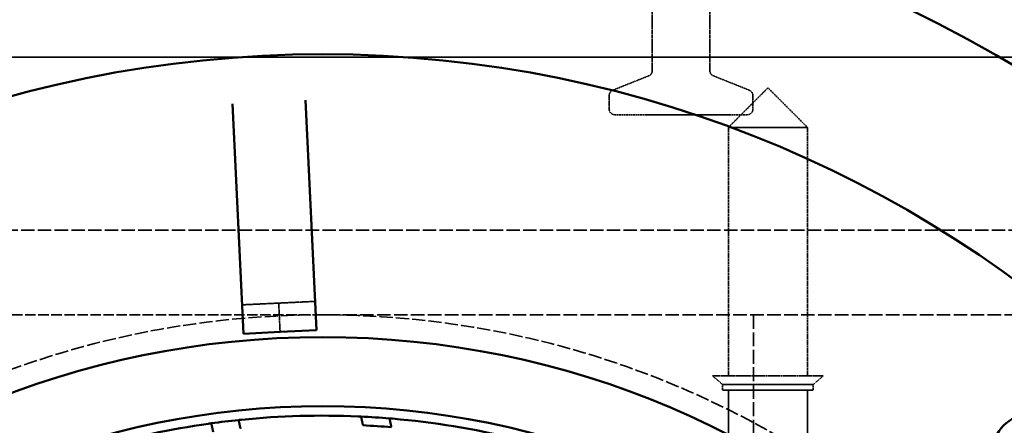
# Model space of a CAD drawing. Units: millimetres. Extents: x 541 to 14339, y 101 to 7221.
# Drawn here: x 6441 to 6783, y 6309 to 6450 of the extents above; entities that cross this region are included whole.
import ezdxf

# ---------------------------------------------------------------- set-up
doc = ezdxf.new("R2010")
doc.units = ezdxf.units.MM
doc.linetypes.add('DASHED', pattern=[0.2067, 0.1654, -0.0413])
for name, color, linetype, lineweight in [('Dimension (ANSI)', 7, 'Continuous', 25), ('Hidden (ANSI)', 7, 'DASHED', 35), ('Visible (ANSI)', 7, 'Continuous', 50)]:
    doc.layers.add(name, color=color, linetype=linetype, lineweight=lineweight)
doc.styles.add('LCG Note Text (ANSI)', font='calibri.ttf')
doc.dimstyles.new('LCG - mm (ANSI)', dxfattribs={"dimscale": 35, "dimtxt": 2, "dimasz": 2.5, "dimexe": 3.175, "dimexo": 1.6002, "dimgap": 0.8, "dimtad": 0, "dimtih": 1, "dimtoh": 1, "dimdec": 0, "dimrnd": 1e-08, "dimzin": 4, "dimdsep": 46, "dimtxsty": 'LCG Note Text (ANSI)', "dimcen": 0.09, "dimdle": 10, "dimclrd": 256, "dimclre": 256, "dimclrt": 256, "dimadec": 1, "dimazin": 1, "dimtfac": 1, "dimtofl": 0, "dimtmove": 0, "dimatfit": 3, "dimfxl": 1, "dimtolj": 1, "dimtzin": 4, "dimlwd": -1, "dimlwe": -1, "dimarcsym": 0})

# ---------------------------------------------------------------- blocks, each defined once
blk = doc.blocks.new('*D74')
at = {"layer": 'Defpoints', "color": 0, "transparency": 16777216}
for p in [(6228.66, 6664.58), (6228.66, 6347.18), (9227.86, 6347.18)]:
    blk.add_point(p, dxfattribs=at)
at = {"layer": 'Dimension (ANSI)', "transparency": 16777216}
for p, q in [((6228.66, 6403.19), (6228.66, 6775.71)), ((9227.86, 6403.19), (9227.86, 6775.71)), ((6316.16, 6664.58), (7598.44, 6664.58)), ((9140.36, 6664.58), (7866.27, 6664.58))]:
    blk.add_line(p, q, dxfattribs=at)
for points in [[(6316.16, 6679.16), (6316.16, 6650), (6228.66, 6664.58)], [(9140.36, 6679.16), (9140.36, 6650), (9227.86, 6664.58)]]:
    blk.add_solid(points, dxfattribs=at)
at = {"layer": 'Dimension (ANSI)', "transparency": 16777216, "insert": (7626.44, 6700.44), "char_height": 70, "attachment_point": 1, "style": 'LCG Note Text (ANSI)'}
blk.add_mtext('\\A1;2999', dxfattribs=at)

msp = doc.modelspace()

# ---------------------------------------------------------------- linework, layer by layer
at = {"layer": 'Hidden (ANSI)', "ltscale": 3.613919}
for p, q in [((6660.66, 6432.03), (6660.66, 6498.44)), ((6680.66, 6432.03), (6680.66, 6498.44))]:
    msp.add_line(p, q, dxfattribs=at)
at = {"layer": 'Hidden (ANSI)', "ltscale": 27.344667}
for p, q in [((6145.66, 6436.68), (9310.86, 6436.68)), ((9310.86, 6436.68), (6145.66, 6436.68))]:
    msp.add_line(p, q, dxfattribs=at)
at = {"layer": 'Hidden (ANSI)', "ltscale": 0.731704}
for p, q in [((6659.4, 6430.18), (6646.92, 6425.18)), ((6681.92, 6430.18), (6694.4, 6425.18))]:
    msp.add_line(p, q, dxfattribs=at)
at = {"layer": 'Hidden (ANSI)', "ltscale": 1.058119}
for q in [(6687.1, 6412.26), (6714.6, 6412.26)]:
    msp.add_line((6700.85, 6426.01), q, dxfattribs=at)
at = {"layer": 'Hidden (ANSI)', "ltscale": 0.252731}
for p, q in [((6645.66, 6418.68), (6645.66, 6423.32)), ((6695.66, 6418.68), (6695.66, 6423.32))]:
    msp.add_line(p, q, dxfattribs=at)
at = {"layer": 'Hidden (ANSI)', "ltscale": 3.932099}
msp.add_line((6693.66, 6416.68), (6647.66, 6416.68), dxfattribs=at)
at = {"layer": 'Hidden (ANSI)', "ltscale": 2.350671}
msp.add_line((6687.1, 6412.26), (6714.6, 6412.26), dxfattribs=at)
at = {"layer": 'Hidden (ANSI)', "ltscale": 4.693616}
for p, q in [((6687.1, 6412.26), (6687.1, 6326.01)), ((6714.6, 6412.26), (6714.6, 6326.01))]:
    msp.add_line(p, q, dxfattribs=at)
at = {"layer": 'Hidden (ANSI)', "ltscale": 28.133711}
msp.add_line((9254.76, 6376.58), (6201.76, 6376.58), dxfattribs=at)
at = {"layer": 'Hidden (ANSI)', "ltscale": 0.691033}
for p, q in [((6518.16, 6350.66), (6530.85, 6351.26)), ((6530.85, 6351.26), (6543.54, 6351.86))]:
    msp.add_line(p, q, dxfattribs=at)
at = {"layer": 'Hidden (ANSI)', "ltscale": 0.671032}
msp.add_line((6531.23, 6343.27), (6530.85, 6351.26), dxfattribs=at)
at = {"layer": 'Hidden (ANSI)', "ltscale": 21.943466}
msp.add_line((6546.16, 6347.18), (6228.66, 6347.18), dxfattribs=at)
at = {"layer": 'Hidden (ANSI)', "ltscale": 28.514011}
msp.add_line((9227.86, 6347.18), (6546.16, 6347.18), dxfattribs=at)
at = {"layer": 'Hidden (ANSI)', "ltscale": 29.36327}
msp.add_line((6695.86, 6347.18), (6695.86, 4860.18), dxfattribs=at)
at = {"layer": 'Hidden (ANSI)', "ltscale": 3.805222}
msp.add_line((6531.33, 6341.23), (6531.23, 6343.27), dxfattribs=at)
at = {"layer": 'Hidden (ANSI)', "ltscale": 3.290979}
msp.add_line((6681.6, 6326.01), (6720.1, 6326.01), dxfattribs=at)
at = {"layer": 'Hidden (ANSI)', "ltscale": 0.250763}
for p, q in [((6685.1, 6323.01), (6681.6, 6326.01)), ((6716.6, 6323.01), (6720.1, 6326.01))]:
    msp.add_line(p, q, dxfattribs=at)
at = {"layer": 'Hidden (ANSI)', "ltscale": 2.692601}
for p, q in [((6685.1, 6323.01), (6716.6, 6323.01)), ((6685.1, 6321.01), (6716.6, 6321.01))]:
    msp.add_line(p, q, dxfattribs=at)
at = {"layer": 'Hidden (ANSI)', "ltscale": 0.10874}
for p, q in [((6685.1, 6323.01), (6685.1, 6321.01)), ((6716.6, 6323.01), (6716.6, 6321.01))]:
    msp.add_line(p, q, dxfattribs=at)
at = {"layer": 'Hidden (ANSI)', "ltscale": 1.251558}
for p, q in [((6687.1, 6321.01), (6687.1, 6298.01)), ((6714.6, 6321.01), (6714.6, 6298.01))]:
    msp.add_line(p, q, dxfattribs=at)
at = {"layer": 'Hidden (ANSI)', "ltscale": 27.574972}
msp.add_circle((6546.16, 6029.68), 317.5, dxfattribs=at)
at = {"layer": 'Hidden (ANSI)', "ltscale": 0.129451}
for centre, start, end in [((6658.66, 6432.03), 291.8014, 0), ((6682.66, 6432.03), 180, 248.1986), ((6647.66, 6423.32), 111.8014, 180), ((6693.66, 6423.32), 0, 68.1986)]:
    msp.add_arc(centre, 2, start, end, dxfattribs=at)
at = {"layer": 'Hidden (ANSI)', "ltscale": 0.170865}
for centre, start, end in [((6647.66, 6418.68), 180, 270), ((6693.66, 6418.68), 270, 0)]:
    msp.add_arc(centre, 2, start, end, dxfattribs=at)
at = {"layer": 'Visible (ANSI)'}
for p, q in [((6518.64, 6340.63), (6514.84, 6420.5)), ((6540.21, 6421.71), (6544.01, 6341.83)), ((6531.33, 6341.23), (6518.64, 6340.63)), ((6544.01, 6341.83), (6531.33, 6341.23))]:
    msp.add_line(p, q, dxfattribs=at)
for centre, radius in [((6546.16, 6029.68), 470), ((6546.16, 6029.68), 407.99), ((6546.16, 6029.68), 309.78), ((6546.16, 6029.68), 285.78), ((6791.69, 6299.75), 12.7)]:
    msp.add_circle(centre, radius, dxfattribs=at)
for radius, start, end in [(282.5, 98.0853, 106.1747), (282.5, 95.942, 97.8819), (282.5, 87.5103, 95.7379), (282.5, 85.2925, 87.3006), (282.5, 76.3913, 85.0805), (279.5, 85.1063, 87.1377)]:
    msp.add_arc((6546.16, 6029.68), radius, start, end, dxfattribs=at)
for points, knots in [([(6507.42, 6309.51), (6507.42, 6309.51), (6507.39, 6309.51), (6507.29, 6309.49), (6507.22, 6309.48), (6507.04, 6309.46), (6506.93, 6309.44), (6506.68, 6309.41), (6506.55, 6309.39), (6506.43, 6309.37)], [0.301726, 0.301726, 0.301726, 0.301726, 0.3393901, 0.3393901, 0.3770543, 0.3770543, 0.4148257, 0.4148257, 0.4525971, 0.4525971, 0.4525971, 0.4525971]), ([(6517.91, 6310.76), (6517.79, 6310.75), (6517.66, 6310.74), (6517.41, 6310.71), (6517.3, 6310.7), (6517.12, 6310.68), (6517.04, 6310.67), (6516.94, 6310.66), (6516.91, 6310.66), (6516.91, 6310.66)], [0.1511594, 0.1511594, 0.1511594, 0.1511594, 0.1890704, 0.1890704, 0.2269813, 0.2269813, 0.2646371, 0.2646371, 0.302293, 0.302293, 0.302293, 0.302293]), ([(6559.46, 6311.87), (6559.46, 6311.87), (6559.44, 6311.87), (6559.33, 6311.87), (6559.25, 6311.87), (6559.07, 6311.88), (6558.96, 6311.89), (6558.7, 6311.9), (6558.56, 6311.91), (6558.43, 6311.91)], [0.3064134, 0.3064134, 0.3064134, 0.3064134, 0.3440203, 0.3440203, 0.3816273, 0.3816273, 0.4206397, 0.4206397, 0.4596522, 0.4596522, 0.4596522, 0.4596522]), ([(6570.38, 6311.14), (6570.25, 6311.15), (6570.11, 6311.16), (6569.85, 6311.18), (6569.74, 6311.19), (6569.55, 6311.21), (6569.47, 6311.21), (6569.37, 6311.22), (6569.34, 6311.23), (6569.34, 6311.23)], [0.1541975, 0.1541975, 0.1541975, 0.1541975, 0.1936762, 0.1936762, 0.2331549, 0.2331549, 0.2707361, 0.2707361, 0.3083173, 0.3083173, 0.3083173, 0.3083173])]:
    msp.add_open_spline(points, degree=3, knots=knots, dxfattribs=at)
for points, weights in [([(6507.42, 6309.51), (6507.74, 6308.03), (6508.05, 6306.57)], [1, 1.00001432916, 1]), ([(6517.55, 6307.71), (6517.23, 6309.18), (6516.91, 6310.66)], [1, 1.000014415, 1]), ([(6559.46, 6311.87), (6559.79, 6310.34), (6560.12, 6308.83)], [1, 1.00001525825, 1]), ([(6570, 6308.16), (6569.67, 6309.68), (6569.34, 6311.23)], [1, 1.00001556782, 1])]:
    msp.add_rational_spline(points, weights, degree=2, dxfattribs=at)

# ---------------------------------------------------------------- dimensions: what is measured, and where the dimension line sits
at = {"layer": 'Dimension (ANSI)'}
dim = msp.add_linear_dim(base=(6228.66, 6664.58), p1=(9227.86, 6347.18), p2=(6228.66, 6347.18), angle=180, dimstyle='LCG - mm (ANSI)', override={"dimgap": 0.8, "dimtih": 0, "dimtoh": 0, "dimdec": 0, "dimtol": 0, "dimlim": 0, "dimtp": 0, "dimtm": 0, "dimtdec": 2, "dimatfit": 1}, dxfattribs=at)
dim.commit()
dim.dimension.update_dxf_attribs({"geometry": '*D74', "text_midpoint": (7732.36, 6664.58), "dimtype": 160})

doc.saveas('drawing.dxf')
